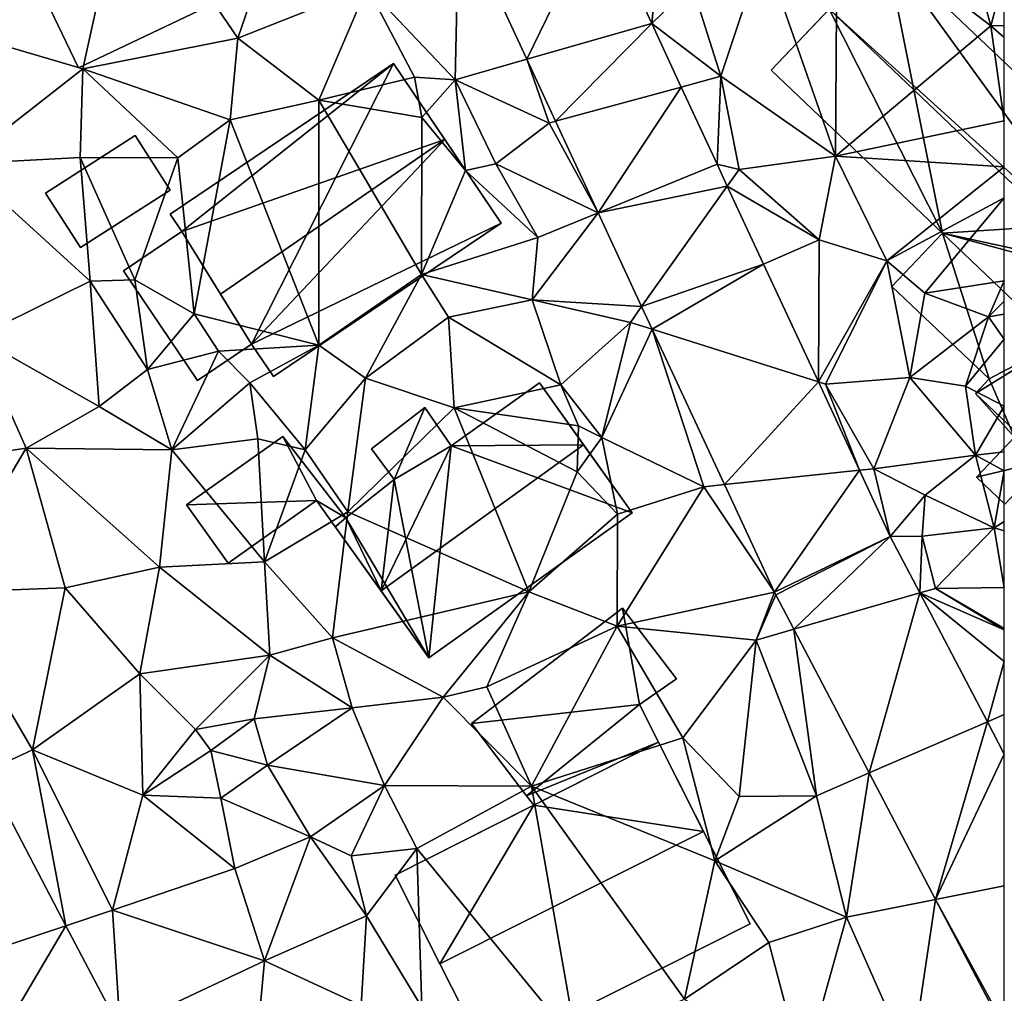
# Model space of a CAD drawing. Extents: x -2000 to -964, y -2000 to -984.
# Drawn here: x -1796 to -1750, y -1568 to -1523 of the extents above; entities that cross this region are included whole.
import ezdxf

# ---------------------------------------------------------------- set-up
doc = ezdxf.new("R2010")
doc.units = 0
doc.header["$MEASUREMENT"] = 0
for name, color, linetype in [('Bygninger_LOD1', 1, 'Continuous'), ('Bygninger_LOD2', 1, 'Continuous'), ('Terraen', 33, 'Continuous'), ('Terraen_vej', 33, 'Continuous')]:
    doc.layers.add(name, color=color, linetype=linetype)

# ---------------------------------------------------------------- blocks, each defined once
blk = doc.blocks.new('1km_6223_571_Flyttet_X-573000m_Y-6225000m_ACAD_1_FMEBLOCK6')
at = {"layer": 'Terraen_vej', "color": 251, "true_color": 0x555555}
for points in [[(43.576, 44.831, 24.09), (37.012, 44.719, 24.152), (40.189, 37.882, 23.869)], [(46.026, 39.559, 23.948), (43.576, 44.831, 24.09), (40.189, 37.882, 23.869)], [(46.026, 39.559, 23.948), (40.189, 37.882, 23.869), (41.536, 34.984, 23.748)], [(46.026, 39.559, 23.948), (41.536, 34.984, 23.748), (47.408, 36.585, 23.867)], [(47.408, 36.585, 23.867), (41.536, 34.984, 23.748), (43.523, 30.709, 23.571)], [(47.408, 36.585, 23.867), (43.523, 30.709, 23.571), (49.083, 32.981, 23.77)], [(49.083, 32.981, 23.77), (43.523, 30.709, 23.571), (49.559, 31.956, 23.743)], [(49.559, 31.956, 23.743), (43.523, 30.709, 23.571), (45.557, 26.331, 23.39)], [(49.559, 31.956, 23.743), (45.557, 26.331, 23.39), (51.255, 28.307, 23.644)], [(51.255, 28.307, 23.644), (45.557, 26.331, 23.39), (46.053, 25.266, 23.345)], [(51.255, 28.307, 23.644), (46.053, 25.266, 23.345), (53.813, 22.804, 23.496)], [(53.813, 22.804, 23.496), (46.053, 25.266, 23.345), (49.424, 18.012, 23.045)], [(53.813, 22.804, 23.496), (49.424, 18.012, 23.045), (55.73, 18.678, 23.385)], [(55.73, 18.678, 23.385), (49.424, 18.012, 23.045), (51.759, 12.986, 22.836)], [(57.17, 15.58, 23.301), (55.73, 18.678, 23.385), (51.759, 12.986, 22.836)], [(57.17, 15.58, 23.301), (51.759, 12.986, 22.836), (51.823, 12.857, 22.832)], [(57.17, 15.58, 23.301), (51.823, 12.857, 22.832), (52.667, 11.247, 22.769)], [(57.17, 15.58, 23.301), (52.667, 11.247, 22.769), (58.551, 12.947, 23.159)], [(52.667, 11.247, 22.769), (56.186, 4.536, 22.506), (58.551, 12.947, 23.159)], [(58.551, 12.947, 23.159), (56.186, 4.536, 22.506), (61.71, 6.923, 22.832)], [(61.71, 6.923, 22.832), (56.186, 4.536, 22.506), (59.29, -1.384, 22.274)], [(61.71, 6.923, 22.832), (59.29, -1.384, 22.274), (62.5, 5.415, 22.751)], [(59.29, -1.384, 22.274), (62.5, -0.747, 22.365), (62.5, 5.415, 22.751)], [(14.882, 4.578, 22.648), (10.01, -5.498, 22.339), (18.659, -2.609, 22.344)], [(62.5, -7.257, 22.047), (62.5, -0.747, 22.365), (59.29, -1.384, 22.274)], [(62.5, -7.257, 22.047), (59.29, -1.384, 22.274), (62.443, -7.396, 22.039)], [(13.277, -11.713, 22.075), (18.659, -2.609, 22.344), (10.01, -5.498, 22.339)], [(13.277, -11.713, 22.075), (21.187, -7.418, 22.141), (18.659, -2.609, 22.344)]]:
    blk.add_polyline3d(points, close=True, dxfattribs=at)
blk = doc.blocks.new('1km_6223_571_Flyttet_X-573000m_Y-6225000m_ACAD_1_FMEBLOCK44')
at = {"layer": 'Terraen', "color": 9, "true_color": 0xbbbbbb}
for points in [[(26.69, 38.87, 24.17), (30.11, 48.87, 24.42), (21.46, 46.56, 24.6)], [(26.69, 38.87, 24.17), (32.73, 41.27, 24.09), (30.11, 48.87, 24.42)], [(19.45, 37.43, 24.23), (21.46, 46.56, 24.6), (14.66, 38.84, 24.52)], [(26.69, 38.87, 24.17), (21.46, 46.56, 24.6), (19.45, 37.43, 24.23)], [(37.012, 44.719, 24.152), (32.73, 41.27, 24.09), (36.84, 36.92, 23.9)], [(37.012, 44.719, 24.152), (36.84, 36.92, 23.9), (40.189, 37.882, 23.869)], [(43.576, 44.831, 24.09), (46.026, 39.559, 23.948), (46.53, 44.83, 24.06)], [(46.026, 39.559, 23.948), (47.9, 41.38, 24.26), (46.53, 44.83, 24.06)], [(54.61, 33.35, 24.03), (54.69, 44.95, 24.37), (51.24, 43.03, 24.42)], [(54.61, 33.35, 24.03), (61.87, 39.45, 24.22), (54.69, 44.95, 24.37)], [(61.87, 39.45, 24.22), (60.97, 42.78, 24.35), (54.69, 44.95, 24.37)], [(49.26, 37.09, 24.09), (51.24, 43.03, 24.42), (47.9, 41.38, 24.26)], [(54.61, 33.35, 24.03), (51.24, 43.03, 24.42), (49.26, 37.09, 24.09)], [(62.5, 41.768, 24.319), (60.97, 42.78, 24.35), (61.87, 39.45, 24.22)], [(62.5, 41.768, 24.319), (61.87, 39.45, 24.22), (62.5, 39.458, 24.225)], [(30.47, 35.97, 23.89), (32.73, 41.27, 24.09), (26.69, 38.87, 24.17)], [(30.47, 35.97, 23.89), (34.95, 37.04, 23.89), (32.73, 41.27, 24.09)], [(36.84, 36.92, 23.9), (32.73, 41.27, 24.09), (34.95, 37.04, 23.89)], [(46.026, 39.559, 23.948), (49.26, 37.09, 24.09), (47.9, 41.38, 24.26)], [(46.026, 39.559, 23.948), (47.408, 36.585, 23.867), (49.26, 37.09, 24.09)], [(61.87, 39.45, 24.22), (54.61, 33.35, 24.03), (62.5, 35.005, 24.126)], [(62.5, 38.908, 24.213), (62.5, 39.458, 24.225), (61.87, 39.45, 24.22)], [(62.5, 38.908, 24.213), (61.87, 39.45, 24.22), (62.5, 35.005, 24.126)], [(13.77, 32.99, 24.16), (19.45, 37.43, 24.23), (14.66, 38.84, 24.52)], [(26.33, 35.05, 23.92), (26.69, 38.87, 24.17), (19.45, 37.43, 24.23)], [(26.33, 35.05, 23.92), (30.47, 35.97, 23.89), (26.69, 38.87, 24.17)], [(40.189, 37.882, 23.869), (36.84, 36.92, 23.9), (41.23, 34.9, 23.64)], [(41.536, 34.984, 23.748), (40.189, 37.882, 23.869), (41.23, 34.9, 23.64)], [(13.77, 32.99, 24.16), (19.33, 33.3, 24.23), (19.45, 37.43, 24.23)], [(23.89, 33.28, 23.85), (19.45, 37.43, 24.23), (19.33, 33.3, 24.23)], [(23.89, 33.28, 23.85), (26.33, 35.05, 23.92), (19.45, 37.43, 24.23)], [(35.28, 35.16, 22.29), (34.95, 37.04, 23.89), (30.47, 35.97, 23.89)], [(35.28, 35.16, 22.29), (36.84, 36.92, 23.9), (34.95, 37.04, 23.89)], [(37.33, 32.68, 23.86), (36.84, 36.92, 23.9), (35.28, 35.16, 22.29)], [(38.75, 32.99, 23.76), (36.84, 36.92, 23.9), (37.33, 32.68, 23.86)], [(38.75, 32.99, 23.76), (41.23, 34.9, 23.64), (36.84, 36.92, 23.9)], [(47.408, 36.585, 23.867), (49.083, 32.981, 23.77), (49.26, 37.09, 24.09)], [(49.083, 32.981, 23.77), (50.11, 32.73, 23.73), (49.26, 37.09, 24.09)], [(50.11, 32.73, 23.73), (54.61, 33.35, 24.03), (49.26, 37.09, 24.09)], [(30.48, 24.52, 23.45), (30.47, 35.97, 23.89), (26.33, 35.05, 23.92)], [(35.27, 27.82, 23.43), (35.28, 35.16, 22.29), (30.47, 35.97, 23.89)], [(30.48, 24.52, 23.45), (35.27, 27.82, 23.43), (30.47, 35.97, 23.89)], [(24.65, 25.98, 24.63), (26.33, 35.05, 23.92), (23.89, 33.28, 23.85)], [(30.48, 24.52, 23.45), (26.33, 35.05, 23.92), (24.65, 25.98, 24.63)], [(35.27, 27.82, 23.43), (37.33, 32.68, 23.86), (35.28, 35.16, 22.29)], [(43.523, 30.709, 23.571), (41.536, 34.984, 23.748), (41.23, 34.9, 23.64)], [(62.5, 35.005, 24.126), (54.61, 33.35, 24.03), (62.5, 32.855, 23.994)], [(43.523, 30.709, 23.571), (41.23, 34.9, 23.64), (38.75, 32.99, 23.76)], [(19.79, 27.52, 23.97), (19.33, 33.3, 24.23), (13.77, 32.99, 24.16)], [(21.88, 27.58, 23.98), (23.89, 33.28, 23.85), (19.33, 33.3, 24.23)], [(19.79, 27.52, 23.97), (21.88, 27.58, 23.98), (19.33, 33.3, 24.23)], [(24.65, 25.98, 24.63), (23.89, 33.28, 23.85), (21.88, 27.58, 23.98)], [(53.85, 29.44, 23.46), (54.61, 33.35, 24.03), (50.11, 32.73, 23.73)], [(57.01, 28.47, 23.73), (54.61, 33.35, 24.03), (53.85, 29.44, 23.46)], [(54.61, 33.35, 24.03), (57.01, 28.47, 23.73), (62.5, 32.855, 23.994)], [(14.48, 24.89, 23.29), (19.79, 27.52, 23.97), (13.77, 32.99, 24.16)], [(35.27, 27.82, 23.43), (40.71, 29.56, 23.82), (37.33, 32.68, 23.86)], [(40.71, 29.56, 23.82), (38.75, 32.99, 23.76), (37.33, 32.68, 23.86)], [(43.523, 30.709, 23.571), (38.75, 32.99, 23.76), (40.71, 29.56, 23.82)], [(49.083, 32.981, 23.77), (49.559, 31.956, 23.743), (50.11, 32.73, 23.73)], [(49.559, 31.956, 23.743), (53.85, 29.44, 23.46), (50.11, 32.73, 23.73)], [(62.5, 32.855, 23.994), (57.01, 28.47, 23.73), (62.5, 31.401, 24.304)], [(49.559, 31.956, 23.743), (51.255, 28.307, 23.644), (53.85, 29.44, 23.46)], [(57.01, 28.47, 23.73), (58.79, 26.96, 24.44), (62.5, 31.401, 24.304)], [(62.5, 31.401, 24.304), (58.79, 26.96, 24.44), (62.5, 27.522, 24.378)], [(43.523, 30.709, 23.571), (40.71, 29.56, 23.82), (40.44, 26.64, 23.11)], [(45.557, 26.331, 23.39), (43.523, 30.709, 23.571), (40.44, 26.64, 23.11)], [(40.44, 26.64, 23.11), (40.71, 29.56, 23.82), (35.27, 27.82, 23.43)], [(51.255, 28.307, 23.644), (53.813, 22.804, 23.496), (53.85, 29.44, 23.46)], [(53.813, 22.804, 23.496), (57.01, 28.47, 23.73), (53.85, 29.44, 23.46)], [(53.813, 22.804, 23.496), (54.14, 22.7, 23.18), (57.01, 28.47, 23.73)], [(58.08, 23.01, 23.14), (57.01, 28.47, 23.73), (54.14, 22.7, 23.18)], [(58.08, 23.01, 23.14), (58.79, 26.96, 24.44), (57.01, 28.47, 23.73)], [(32.66, 22.98, 23.18), (35.27, 27.82, 23.43), (30.48, 24.52, 23.45)], [(32.66, 22.98, 23.18), (36.53, 25.83, 23.33), (35.27, 27.82, 23.43)], [(36.53, 25.83, 23.33), (40.44, 26.64, 23.11), (35.27, 27.82, 23.43)], [(20.21, 21.65, 23.13), (19.79, 27.52, 23.97), (14.48, 24.89, 23.29)], [(22.47, 23.39, 23.88), (21.88, 27.58, 23.98), (19.79, 27.52, 23.97)], [(20.21, 21.65, 23.13), (22.47, 23.39, 23.88), (19.79, 27.52, 23.97)], [(22.47, 23.39, 23.88), (24.65, 25.98, 24.63), (21.88, 27.58, 23.98)], [(58.79, 26.96, 24.44), (61.76, 25.85, 24.42), (62.5, 27.522, 24.378)], [(62.5, 27.522, 24.378), (61.76, 25.85, 24.42), (62.5, 26.58, 24.379)], [(58.08, 23.01, 23.14), (61.76, 25.85, 24.42), (58.79, 26.96, 24.44)], [(41.78, 22.67, 22.58), (40.44, 26.64, 23.11), (36.53, 25.83, 23.33)], [(45.557, 26.331, 23.39), (40.44, 26.64, 23.11), (45.03, 25.59, 23.3)], [(41.78, 22.67, 22.58), (45.03, 25.59, 23.3), (40.44, 26.64, 23.11)], [(46.053, 25.266, 23.345), (45.557, 26.331, 23.39), (45.03, 25.59, 23.3)], [(62.5, 25.969, 24.381), (62.5, 26.58, 24.379), (61.76, 25.85, 24.42)], [(22.47, 23.39, 23.88), (25.79, 24.25, 24.85), (24.65, 25.98, 24.63)], [(25.79, 24.25, 24.85), (30.48, 24.52, 23.45), (24.65, 25.98, 24.63)], [(36.79, 21.59, 23.12), (36.53, 25.83, 23.33), (32.66, 22.98, 23.18)], [(36.79, 21.59, 23.12), (41.78, 22.67, 22.58), (36.53, 25.83, 23.33)], [(60.68, 22.6, 23.87), (61.76, 25.85, 24.42), (58.08, 23.01, 23.14)], [(62.5, 24.804, 24.179), (61.76, 25.85, 24.42), (60.68, 22.6, 23.87)], [(62.5, 24.804, 24.179), (62.5, 25.969, 24.381), (61.76, 25.85, 24.42)], [(43.7, 20.21, 22.81), (45.03, 25.59, 23.3), (41.78, 22.67, 22.58)], [(46.053, 25.266, 23.345), (45.03, 25.59, 23.3), (43.7, 20.21, 22.81)], [(12.04, 18.99, 23.29), (16.8, 19.71, 23.1), (14.48, 24.89, 23.29)], [(20.21, 21.65, 23.13), (14.48, 24.89, 23.29), (16.8, 19.71, 23.1)], [(46.053, 25.266, 23.345), (43.7, 20.21, 22.81), (48.46, 17.91, 22.97)], [(49.424, 18.012, 23.045), (46.053, 25.266, 23.345), (48.46, 17.91, 22.97)], [(27.25, 22.77, 23.68), (30.48, 24.52, 23.45), (25.79, 24.25, 24.85)], [(29.83, 19.64, 22.93), (30.48, 24.52, 23.45), (27.25, 22.77, 23.68)], [(29.83, 19.64, 22.93), (32.66, 22.98, 23.18), (30.48, 24.52, 23.45)], [(62.5, 21.68, 23.59), (62.5, 24.804, 24.179), (60.68, 22.6, 23.87)], [(23.6, 19.63, 23.79), (25.79, 24.25, 24.85), (22.47, 23.39, 23.88)], [(23.6, 19.63, 23.79), (27.25, 22.77, 23.68), (25.79, 24.25, 24.85)], [(20.21, 21.65, 23.13), (23.6, 19.63, 23.79), (22.47, 23.39, 23.88)], [(56.41, 18.75, 23.12), (58.08, 23.01, 23.14), (54.14, 22.7, 23.18)], [(56.41, 18.75, 23.12), (61.15, 19.38, 22.92), (58.08, 23.01, 23.14)], [(61.15, 19.38, 22.92), (60.68, 22.6, 23.87), (58.08, 23.01, 23.14)], [(23.6, 19.63, 23.79), (27.62, 20.14, 24.1), (27.25, 22.77, 23.68)], [(29.83, 19.64, 22.93), (27.25, 22.77, 23.68), (27.62, 20.14, 24.1)], [(31.83, 16.73, 23.04), (32.66, 22.98, 23.18), (29.83, 19.64, 22.93)], [(31.83, 16.73, 23.04), (36.79, 21.59, 23.12), (32.66, 22.98, 23.18)], [(42.6, 20.75, 20.58), (41.78, 22.67, 22.58), (36.79, 21.59, 23.12)], [(42.6, 20.75, 20.58), (43.7, 20.21, 22.81), (41.78, 22.67, 22.58)], [(53.813, 22.804, 23.496), (55.73, 18.678, 23.385), (54.14, 22.7, 23.18)], [(55.73, 18.678, 23.385), (56.41, 18.75, 23.12), (54.14, 22.7, 23.18)], [(62.5, 21.68, 23.59), (60.68, 22.6, 23.87), (61.15, 19.38, 22.92)], [(20.21, 21.65, 23.13), (16.8, 19.71, 23.1), (23.6, 19.63, 23.79)], [(62.5, 19.538, 22.959), (62.5, 21.68, 23.59), (61.15, 19.38, 22.92)], [(40.28, 13, 22.71), (36.79, 21.59, 23.12), (31.83, 16.73, 23.04)], [(42.54, 18.61, 23.03), (42.6, 20.75, 20.58), (36.79, 21.59, 23.12)], [(40.28, 13, 22.71), (42.54, 18.61, 23.03), (36.79, 21.59, 23.12)], [(42.54, 18.61, 23.03), (43.7, 20.21, 22.81), (42.6, 20.75, 20.58)], [(27.93, 14.4, 23.11), (27.62, 20.14, 24.1), (23.6, 19.63, 23.79)], [(27.93, 14.4, 23.11), (29.83, 19.64, 22.93), (27.62, 20.14, 24.1)], [(42.54, 18.61, 23.03), (44.43, 16.63, 22.76), (43.7, 20.21, 22.81)], [(48.46, 17.91, 22.97), (43.7, 20.21, 22.81), (44.43, 16.63, 22.76)], [(12.8, 12.96, 22.87), (16.8, 19.71, 23.1), (12.04, 18.99, 23.29)], [(18.63, 13.19, 23.14), (16.8, 19.71, 23.1), (12.8, 12.96, 22.87)], [(23.03, 14.15, 22.8), (23.6, 19.63, 23.79), (16.8, 19.71, 23.1)], [(18.63, 13.19, 23.14), (23.03, 14.15, 22.8), (16.8, 19.71, 23.1)], [(27.93, 14.4, 23.11), (23.6, 19.63, 23.79), (23.03, 14.15, 22.8)], [(27.93, 14.4, 23.11), (31.83, 16.73, 23.04), (29.83, 19.64, 22.93)], [(56.41, 18.75, 23.12), (58.81, 17.52, 23.05), (61.15, 19.38, 22.92)], [(62.02, 15.99, 22.87), (61.15, 19.38, 22.92), (58.81, 17.52, 23.05)], [(62.5, 18.656, 22.809), (62.5, 19.538, 22.959), (61.15, 19.38, 22.92)], [(62.5, 18.656, 22.809), (61.15, 19.38, 22.92), (62.02, 15.99, 22.87)], [(40.28, 13, 22.71), (44.43, 16.63, 22.76), (42.54, 18.61, 23.03)], [(57.17, 15.58, 23.301), (56.41, 18.75, 23.12), (55.73, 18.678, 23.385)], [(57.17, 15.58, 23.301), (58.81, 17.52, 23.05), (56.41, 18.75, 23.12)], [(62.5, 16.285, 22.827), (62.5, 18.656, 22.809), (62.02, 15.99, 22.87)], [(51.759, 12.986, 22.836), (49.424, 18.012, 23.045), (48.46, 17.91, 22.97)], [(51.759, 12.986, 22.836), (48.46, 17.91, 22.97), (44.41, 11.4, 22.7)], [(44.41, 11.4, 22.7), (48.46, 17.91, 22.97), (44.43, 16.63, 22.76)], [(57.17, 15.58, 23.301), (58.67, 15.6, 23.47), (58.81, 17.52, 23.05)], [(58.67, 15.6, 23.47), (62.02, 15.99, 22.87), (58.81, 17.52, 23.05)], [(31.12, 10.84, 23.25), (31.83, 16.73, 23.04), (27.93, 14.4, 23.11)], [(31.12, 10.84, 23.25), (40.28, 13, 22.71), (31.83, 16.73, 23.04)], [(44.41, 11.4, 22.7), (44.43, 16.63, 22.76), (40.28, 13, 22.71)], [(62.5, 15.848, 22.848), (62.5, 16.285, 22.827), (62.02, 15.99, 22.87)], [(59.29, 13.16, 22.71), (62.02, 15.99, 22.87), (58.67, 15.6, 23.47)], [(62.5, 13.206, 22.661), (62.02, 15.99, 22.87), (59.29, 13.16, 22.71)], [(62.5, 13.206, 22.661), (62.5, 15.848, 22.848), (62.02, 15.99, 22.87)], [(57.17, 15.58, 23.301), (58.551, 12.947, 23.159), (58.67, 15.6, 23.47)], [(58.551, 12.947, 23.159), (59.29, 13.16, 22.71), (58.67, 15.6, 23.47)], [(28.19, 10.03, 22.61), (27.93, 14.4, 23.11), (23.03, 14.15, 22.8)], [(28.19, 10.03, 22.61), (31.12, 10.84, 23.25), (27.93, 14.4, 23.11)], [(22.11, 9.17, 22.75), (23.03, 14.15, 22.8), (18.63, 13.19, 23.14)], [(28.19, 10.03, 22.61), (23.03, 14.15, 22.8), (22.11, 9.17, 22.75)], [(17.1, 5.61, 22.59), (18.63, 13.19, 23.14), (12.8, 12.96, 22.87)], [(14.882, 4.578, 22.648), (17.1, 5.61, 22.59), (12.8, 12.96, 22.87)], [(17.1, 5.61, 22.59), (22.11, 9.17, 22.75), (18.63, 13.19, 23.14)], [(36.29, 8.08, 22.57), (40.28, 13, 22.71), (31.12, 10.84, 23.25)], [(38.33, 8.55, 22.88), (40.28, 13, 22.71), (36.29, 8.08, 22.57)], [(38.33, 8.55, 22.88), (44.41, 11.4, 22.7), (40.28, 13, 22.71)], [(51.759, 12.986, 22.836), (44.41, 11.4, 22.7), (50.91, 10.74, 22.74)], [(51.823, 12.857, 22.832), (51.759, 12.986, 22.836), (50.91, 10.74, 22.74)], [(58.551, 12.947, 23.159), (62.5, 11.222, 22.556), (59.29, 13.16, 22.71)], [(58.551, 12.947, 23.159), (61.71, 6.923, 22.832), (62.5, 9.741, 22.606)], [(58.551, 12.947, 23.159), (62.5, 9.741, 22.606), (62.5, 11.222, 22.556)], [(62.5, 11.277, 22.522), (62.5, 13.206, 22.661), (59.29, 13.16, 22.71)], [(62.5, 11.222, 22.556), (62.5, 11.277, 22.522), (59.29, 13.16, 22.71)], [(51.823, 12.857, 22.832), (50.91, 10.74, 22.74), (52.667, 11.247, 22.769)], [(40.41, 3.91, 22.6), (44.41, 11.4, 22.7), (38.33, 8.55, 22.88)], [(40.41, 3.91, 22.6), (47.48, 6.17, 22.7), (44.41, 11.4, 22.7)], [(47.48, 6.17, 22.7), (50.91, 10.74, 22.74), (44.41, 11.4, 22.7)], [(52.667, 11.247, 22.769), (50.91, 10.74, 22.74), (53.72, 3.47, 22.55)], [(56.186, 4.536, 22.506), (52.667, 11.247, 22.769), (53.72, 3.47, 22.55)], [(28.19, 10.03, 22.61), (32.03, 7.57, 22.4), (31.12, 10.84, 23.25)], [(32.03, 7.57, 22.4), (36.29, 8.08, 22.57), (31.12, 10.84, 23.25)], [(50.11, 3.43, 22.67), (50.91, 10.74, 22.74), (47.48, 6.17, 22.7)], [(53.72, 3.47, 22.55), (50.91, 10.74, 22.74), (50.11, 3.43, 22.67)], [(24.71, 6.57, 22.69), (28.19, 10.03, 22.61), (22.11, 9.17, 22.75)], [(24.71, 6.57, 22.69), (27.45, 7.06, 23.07), (28.19, 10.03, 22.61)], [(27.45, 7.06, 23.07), (32.03, 7.57, 22.4), (28.19, 10.03, 22.61)], [(61.71, 6.923, 22.832), (62.5, 7.264, 22.477), (62.5, 9.741, 22.606)], [(22.25, 3.5, 22.63), (22.11, 9.17, 22.75), (17.1, 5.61, 22.59)], [(22.25, 3.5, 22.63), (24.71, 6.57, 22.69), (22.11, 9.17, 22.75)], [(40.41, 3.91, 22.6), (38.33, 8.55, 22.88), (36.29, 8.08, 22.57)], [(33.55, 3.95, 22.52), (36.29, 8.08, 22.57), (32.03, 7.57, 22.4)], [(40.41, 3.91, 22.6), (36.29, 8.08, 22.57), (33.55, 3.95, 22.52)], [(28.08, 4.89, 23.04), (32.03, 7.57, 22.4), (27.45, 7.06, 23.07)], [(33.55, 3.95, 22.52), (32.03, 7.57, 22.4), (28.08, 4.89, 23.04)], [(25.43, 5.58, 23.68), (27.45, 7.06, 23.07), (24.71, 6.57, 22.69)], [(28.08, 4.89, 23.04), (27.45, 7.06, 23.07), (25.43, 5.58, 23.68)], [(62.5, 5.415, 22.751), (62.5, 7.264, 22.477), (61.71, 6.923, 22.832)], [(22.25, 3.5, 22.63), (25.43, 5.58, 23.68), (24.71, 6.57, 22.69)], [(48.98, 0.43, 22.78), (47.48, 6.17, 22.7), (40.41, 3.91, 22.6)], [(48.98, 0.43, 22.78), (50.11, 3.43, 22.67), (47.48, 6.17, 22.7)], [(14.882, 4.578, 22.648), (18.659, -2.609, 22.344), (17.1, 5.61, 22.59)], [(20.84, -1.88, 22.28), (22.25, 3.5, 22.63), (17.1, 5.61, 22.59)], [(18.659, -2.609, 22.344), (20.84, -1.88, 22.28), (17.1, 5.61, 22.59)], [(22.25, 3.5, 22.63), (25.89, 3.35, 22.33), (25.43, 5.58, 23.68)], [(25.89, 3.35, 22.33), (28.08, 4.89, 23.04), (25.43, 5.58, 23.68)], [(30.09, 1.55, 22.41), (28.08, 4.89, 23.04), (25.89, 3.35, 22.33)], [(30.09, 1.55, 22.41), (33.55, 3.95, 22.52), (28.08, 4.89, 23.04)], [(56.186, 4.536, 22.506), (53.72, 3.47, 22.55), (55.13, -2.21, 22.38)], [(56.186, 4.536, 22.506), (55.13, -2.21, 22.38), (59.29, -1.384, 22.274)], [(31.99, 0.66, 22.82), (33.55, 3.95, 22.52), (30.09, 1.55, 22.41)], [(31.99, 0.66, 22.82), (35.06, 1, 22.61), (33.55, 3.95, 22.52)], [(35.06, 1, 22.61), (40.41, 3.91, 22.6), (33.55, 3.95, 22.52)], [(42.53, -8.13, 22.46), (40.41, 3.91, 22.6), (35.06, 1, 22.61)], [(47.56, -6.03, 22.47), (48.98, 0.43, 22.78), (40.41, 3.91, 22.6)], [(42.53, -8.13, 22.46), (47.56, -6.03, 22.47), (40.41, 3.91, 22.6)], [(20.84, -1.88, 22.28), (26.55, 0.07, 22.63), (22.25, 3.5, 22.63)], [(26.55, 0.07, 22.63), (25.89, 3.35, 22.33), (22.25, 3.5, 22.63)], [(26.55, 0.07, 22.63), (30.09, 1.55, 22.41), (25.89, 3.35, 22.33)], [(48.98, 0.43, 22.78), (53.72, 3.47, 22.55), (50.11, 3.43, 22.67)], [(55.13, -2.21, 22.38), (53.72, 3.47, 22.55), (48.98, 0.43, 22.78)], [(27.94, -4.24, 22.27), (30.09, 1.55, 22.41), (26.55, 0.07, 22.63)], [(27.94, -4.24, 22.27), (32.7, -2.14, 22.48), (30.09, 1.55, 22.41)], [(32.7, -2.14, 22.48), (31.99, 0.66, 22.82), (30.09, 1.55, 22.41)], [(32.7, -2.14, 22.48), (35.06, 1, 22.61), (31.99, 0.66, 22.82)], [(35.29, -6.41, 22.78), (35.06, 1, 22.61), (32.7, -2.14, 22.48)], [(35.29, -6.41, 22.78), (42.53, -8.13, 22.46), (35.06, 1, 22.61)], [(27.94, -4.24, 22.27), (26.55, 0.07, 22.63), (20.84, -1.88, 22.28)], [(47.56, -6.03, 22.47), (51.5, -3.39, 22.48), (48.98, 0.43, 22.78)], [(51.5, -3.39, 22.48), (55.13, -2.21, 22.38), (48.98, 0.43, 22.78)], [(59.29, -1.384, 22.274), (55.13, -2.21, 22.38), (58.15, -9.03, 21.9)], [(62.443, -7.396, 22.039), (59.29, -1.384, 22.274), (58.15, -9.03, 21.9)], [(21.187, -7.418, 22.141), (20.84, -1.88, 22.28), (18.659, -2.609, 22.344)], [(21.187, -7.418, 22.141), (27.94, -4.24, 22.27), (20.84, -1.88, 22.28)], [(32.45, -6.34, 22.1), (32.7, -2.14, 22.48), (27.94, -4.24, 22.27)], [(35.29, -6.41, 22.78), (32.7, -2.14, 22.48), (32.45, -6.34, 22.1)], [(53.1, -9.47, 21.89), (55.13, -2.21, 22.38), (51.5, -3.39, 22.48)], [(53.1, -9.47, 21.89), (58.15, -9.03, 21.9), (55.13, -2.21, 22.38)], [(53.1, -9.47, 21.89), (51.5, -3.39, 22.48), (47.56, -6.03, 22.47)], [(21.187, -7.418, 22.141), (27.46, -9.47, 22.06), (27.94, -4.24, 22.27)], [(27.46, -9.47, 22.06), (32.45, -6.34, 22.1), (27.94, -4.24, 22.27)]]:
    blk.add_polyline3d(points, close=True, dxfattribs=at)
blk = doc.blocks.new('building_172799')
at = {"layer": 'Bygninger_LOD2', "color": 16, "true_color": 0x7e0000}
for points in [[(2.595, 6.42, 22.8), (-1.535, 3.48, 22.94), (-1.535, 3.48, 26.93), (2.595, 6.42, 26.98)], [(-1.535, 3.48, 26.93), (2.595, 6.42, 26.98), (4.655, 3.53, 30.51)], [(2.595, 6.42, 22.8), (6.925, 0.35, 22.71), (-1.535, 3.48, 22.94)], [(6.925, 0.35, 26.58), (2.595, 6.42, 26.98), (2.595, 6.42, 22.8)], [(6.925, 0.35, 26.58), (2.595, 6.42, 22.8), (6.925, 0.35, 22.71)], [(4.655, 3.53, 30.51), (2.595, 6.42, 26.98), (6.925, 0.35, 26.58)], [(-5.245, 3.34, 24.88), (-2.755, 5.27, 24.78), (-2.755, 5.27, 22.96), (-5.245, 3.34, 22.99)], [(-5.245, 3.34, 24.88), (-2.755, 5.27, 24.78), (-4.185, 1.9, 26.66)], [(-5.245, 3.34, 22.99), (-2.755, 5.27, 22.96), (-4.185, 1.9, 22.97)], [(-4.185, 1.9, 26.66), (-2.755, 5.27, 24.78), (-1.535, 3.48, 26.93)], [(-2.755, 5.27, 22.96), (-1.535, 3.48, 22.94), (-4.185, 1.9, 22.97)], [(-1.535, 3.48, 22.94), (-2.755, 5.27, 22.96), (-2.755, 5.27, 24.78), (-1.535, 3.48, 26.93)], [(-4.185, 1.9, 26.66), (-5.245, 3.34, 24.88), (-5.245, 3.34, 22.99), (-4.185, 1.9, 22.97)], [(6.925, 0.35, 26.58), (-2.575, -6.42, 26.6), (-4.805, -3.29, 30.47), (4.655, 3.53, 30.51)], [(-4.805, -3.29, 30.47), (-1.535, 3.48, 26.93), (4.655, 3.53, 30.51)], [(-4.805, -3.29, 30.47), (-4.185, 1.9, 26.66), (-1.535, 3.48, 26.93)], [(-4.185, 1.9, 22.97), (-1.535, 3.48, 22.94), (-2.575, -6.42, 22.61)], [(-1.535, 3.48, 22.94), (6.925, 0.35, 22.71), (-2.575, -6.42, 22.61)], [(-4.185, 1.9, 26.66), (-6.455, 0.11, 23.02), (-6.455, 0.11, 26.77)], [(-4.185, 1.9, 22.97), (-6.455, 0.11, 23.02), (-4.185, 1.9, 26.66)], [(-6.455, 0.11, 26.77), (-4.185, 1.9, 26.66), (-4.805, -3.29, 30.47)], [(-6.455, 0.11, 23.02), (-4.185, 1.9, 22.97), (-2.575, -6.42, 22.61)], [(-6.455, 0.11, 26.77), (-6.455, 0.11, 23.02), (-6.925, -0.325, 23.05)], [(-6.455, 0.11, 26.77), (-6.925, -0.325, 23.05), (-6.925, -0.325, 26.845)], [(-6.925, -0.325, 26.845), (-6.455, 0.11, 26.77), (-4.805, -3.29, 30.47)], [(-6.455, 0.11, 23.02), (-2.575, -6.42, 22.61), (-6.925, -0.325, 23.05)], [(-2.575, -6.42, 22.61), (6.925, 0.35, 22.71), (6.925, 0.35, 26.58), (-2.575, -6.42, 26.6)], [(-2.575, -6.42, 26.6), (-6.925, -0.325, 23.05), (-6.925, -0.325, 26.845)], [(-2.575, -6.42, 26.6), (-6.925, -0.325, 26.845), (-4.805, -3.29, 30.47)], [(-2.575, -6.42, 22.61), (-6.925, -0.325, 23.05), (-2.575, -6.42, 26.6)]]:
    blk.add_3dface(points, dxfattribs=at)
blk = doc.blocks.new('building_206126')
at = {"layer": 'Bygninger_LOD2', "color": 16, "true_color": 0x7e0000}
for points in [[(2.19, 2.35, 24.74), (3.08, 0.59, 25.04), (-3.08, -1.91, 24.85)], [(3.08, 0.59, 22.71), (-2.74, -2.35, 22.65), (-3.08, -1.91, 22.64), (2.19, 2.35, 22.76)], [(2.19, 2.35, 22.76), (-3.08, -1.91, 22.64), (-3.08, -1.91, 24.85), (2.19, 2.35, 24.74)], [(2.19, 2.35, 22.76), (2.19, 2.35, 24.74), (3.08, 0.59, 25.04), (3.08, 0.59, 22.71)], [(3.08, 0.59, 25.04), (-2.74, -2.35, 25), (-3.08, -1.91, 24.85)], [(3.08, 0.59, 25.04), (-2.74, -2.35, 25), (-2.74, -2.35, 22.65), (3.08, 0.59, 22.71)], [(-2.74, -2.35, 25), (-3.08, -1.91, 24.85), (-3.08, -1.91, 22.64), (-2.74, -2.35, 22.65)]]:
    blk.add_3dface(points, dxfattribs=at)
blk = doc.blocks.new('building_66488')
at = {"layer": 'Bygninger_LOD2', "color": 16, "true_color": 0x7e0000}
for points in [[(-11.775, 1.795, 27.42), (0.455, 7.625, 27.45), (0.455, 7.625, 24.45), (-11.775, 1.795, 24.19)], [(0.455, 7.625, 24.45), (3.235, 1.805, 24.59), (-11.775, 1.795, 24.19)], [(0.455, 7.625, 27.45), (-2.895, -4.005, 27.39), (-11.775, 1.795, 27.42)], [(-2.895, -4.005, 27.39), (0.455, 7.625, 27.45), (3.235, 1.805, 27.43)], [(0.455, 7.625, 27.45), (3.235, 1.805, 27.43), (3.235, 1.805, 24.59), (0.455, 7.625, 24.45)], [(3.235, 1.805, 24.59), (4.705, 2.505, 24.47), (5.755, 0.295, 24.45)], [(3.235, 1.805, 27.43), (4.705, 2.505, 27.43), (4.705, 2.505, 24.47), (3.235, 1.805, 24.59)], [(4.705, 2.505, 27.43), (5.755, 0.295, 27.42), (3.235, 1.805, 27.43)], [(4.705, 2.505, 27.43), (5.755, 0.295, 27.05), (4.705, 2.505, 24.47)], [(5.755, 0.295, 27.05), (5.755, 0.295, 24.45), (4.705, 2.505, 24.47)], [(5.755, 0.295, 27.42), (5.755, 0.295, 27.05), (4.705, 2.505, 27.43)], [(5.755, 0.295, 27.05), (9.985, 2.305, 27.05), (9.985, 2.305, 24.38), (5.755, 0.295, 24.45)], [(7.555, -3.465, 27.01), (5.755, 0.295, 27.05), (9.985, 2.305, 27.05), (11.775, -1.445, 27.02)], [(5.755, 0.295, 24.45), (9.985, 2.305, 24.38), (7.555, -3.465, 24.29)], [(9.985, 2.305, 24.38), (11.775, -1.445, 24.29), (7.555, -3.465, 24.29)], [(9.985, 2.305, 27.05), (11.775, -1.445, 27.02), (11.775, -1.445, 24.29), (9.985, 2.305, 24.38)], [(-11.775, 1.795, 24.19), (3.235, 1.805, 24.59), (-7.875, -6.385, 24.18)], [(-7.875, -6.385, 24.18), (-7.875, -6.385, 27.38), (-11.775, 1.795, 27.42), (-11.775, 1.795, 24.19)], [(-2.895, -4.005, 27.39), (-7.875, -6.385, 27.38), (-11.775, 1.795, 27.42)], [(3.235, 1.805, 24.59), (5.755, 0.295, 24.45), (-7.875, -6.385, 24.18)], [(3.235, 1.805, 27.43), (5.755, 0.295, 27.42), (-2.895, -4.005, 27.39)], [(5.755, 0.295, 24.45), (-2.895, -4.005, 24.55), (-7.875, -6.385, 24.18)], [(-2.895, -4.005, 24.55), (5.755, 0.295, 24.45), (7.555, -3.465, 24.29)], [(-2.895, -4.005, 27.39), (5.755, 0.295, 27.42), (7.555, -3.465, 27.4)], [(7.555, -3.465, 27.4), (5.755, 0.295, 27.05), (5.755, 0.295, 27.42)], [(7.555, -3.465, 27.01), (5.755, 0.295, 27.05), (7.555, -3.465, 27.4)], [(11.775, -1.445, 24.29), (11.775, -1.445, 27.02), (7.555, -3.465, 27.01)], [(7.555, -3.465, 27.01), (7.555, -3.465, 24.29), (11.775, -1.445, 24.29)], [(-1.175, -7.625, 24.34), (-2.895, -4.005, 24.55), (7.555, -3.465, 24.29)], [(-2.895, -4.005, 27.39), (7.555, -3.465, 27.4), (-1.175, -7.625, 27.38)], [(7.555, -3.465, 27.4), (-1.175, -7.625, 27.38), (7.555, -3.465, 27.01)], [(-1.175, -7.625, 27.38), (-1.175, -7.625, 24.34), (7.555, -3.465, 27.01)], [(7.555, -3.465, 27.01), (-1.175, -7.625, 24.34), (7.555, -3.465, 24.29)], [(-7.875, -6.385, 24.18), (-2.895, -4.005, 24.55), (-2.895, -4.005, 27.39), (-7.875, -6.385, 27.38)], [(-2.895, -4.005, 24.55), (-1.175, -7.625, 24.34), (-1.175, -7.625, 27.38), (-2.895, -4.005, 27.39)]]:
    blk.add_3dface(points, dxfattribs=at)
blk = doc.blocks.new('building_134679')
at = {"layer": 'Bygninger_LOD2', "color": 16, "true_color": 0x7e0000}
for points in [[(2.27, 4.38, 22.72), (3.06, -0.12, 22.76), (-4.79, -1, 22.79)], [(2.27, 4.38, 22.72), (-4.79, -1, 22.79), (-4.79, -1, 24.93), (2.27, 4.38, 24.91)], [(2.27, 4.38, 24.91), (3.06, -0.12, 24.74), (-4.79, -1, 24.93)], [(4.79, 1.08, 22.67), (3.06, -0.12, 22.76), (2.27, 4.38, 22.72)], [(2.27, 4.38, 22.72), (2.27, 4.38, 24.91), (4.79, 1.08, 24.78), (4.79, 1.08, 22.67)], [(4.79, 1.08, 24.78), (3.06, -0.12, 24.74), (2.27, 4.38, 24.91)], [(3.06, -0.12, 22.76), (4.79, 1.08, 22.67), (4.79, 1.08, 24.78)], [(3.06, -0.12, 24.74), (3.06, -0.12, 22.76), (4.79, 1.08, 24.78)], [(3.06, -0.12, 22.76), (-2.21, -4.38, 22.64), (-4.79, -1, 22.79)], [(3.06, -0.12, 24.74), (-2.21, -4.38, 24.85), (-4.79, -1, 24.93)], [(-2.21, -4.38, 24.85), (3.06, -0.12, 22.76), (3.06, -0.12, 24.74)], [(-2.21, -4.38, 22.64), (3.06, -0.12, 22.76), (-2.21, -4.38, 24.85)], [(-2.21, -4.38, 24.85), (-4.79, -1, 24.93), (-4.79, -1, 22.79), (-2.21, -4.38, 22.64)]]:
    blk.add_3dface(points, dxfattribs=at)
blk = doc.blocks.new('building_179922')
at = {"layer": 'Bygninger_LOD1', "color": 16, "true_color": 0x7e0000}
for points in [[(-3.72, -0.235, 23.46), (0.78, 2.965, 23.42), (2.36, -0.025, 23.08)], [(-3.72, -0.235, 25.96), (0.78, 2.965, 25.92), (2.36, -0.025, 25.58)], [(-3.72, -0.235, 23.46), (-3.72, -0.235, 25.96), (0.78, 2.965, 25.92), (0.78, 2.965, 23.42)], [(0.78, 2.965, 23.42), (3.72, -0.845, 23.02), (2.36, -0.025, 23.08)], [(2.36, -0.025, 25.58), (0.78, 2.965, 25.92), (3.72, -0.845, 25.52)], [(0.78, 2.965, 23.42), (0.78, 2.965, 25.92), (3.72, -0.845, 25.52), (3.72, -0.845, 23.02)], [(-1.77, -2.965, 23.01), (-3.72, -0.235, 23.46), (2.36, -0.025, 23.08)], [(-1.77, -2.965, 25.51), (-3.72, -0.235, 25.96), (2.36, -0.025, 25.58)], [(-1.77, -2.965, 23.01), (-1.77, -2.965, 25.51), (-3.72, -0.235, 25.96), (-3.72, -0.235, 23.46)], [(2.36, -0.025, 23.08), (2.36, -0.025, 25.58), (-1.77, -2.965, 25.51), (-1.77, -2.965, 23.01)], [(3.72, -0.845, 23.02), (3.23, -1.255, 23.05), (2.36, -0.025, 23.08)], [(2.36, -0.025, 25.58), (3.72, -0.845, 25.52), (3.23, -1.255, 25.55)], [(3.23, -1.255, 23.05), (3.23, -1.255, 25.55), (2.36, -0.025, 25.58), (2.36, -0.025, 23.08)], [(3.72, -0.845, 23.02), (3.72, -0.845, 25.52), (3.23, -1.255, 25.55), (3.23, -1.255, 23.05)]]:
    blk.add_3dface(points, dxfattribs=at)
blk = doc.blocks.new('building_59978')
at = {"layer": 'Bygninger_LOD2', "color": 16, "true_color": 0x7e0000}
for points in [[(-2.07, -0.475, 24.24), (-6.62, 3.835, 23.67), (-4.26, 6.325, 23.93)], [(-4.26, 6.325, 23.93), (-6.62, 3.835, 23.67), (-6.62, 3.835, 26.8), (-4.26, 6.325, 26.765)], [(-6.62, 3.835, 26.8), (-4.26, 6.325, 26.765), (-2.07, -0.475, 26.53)], [(-2.07, -0.475, 24.24), (-4.26, 6.325, 23.93), (1.11, 1.215, 24.06)], [(1.11, 1.215, 24.06), (-4.26, 6.325, 23.93), (-4.26, 6.325, 26.765), (1.11, 1.215, 26.49)], [(-2.07, -0.475, 26.53), (-4.26, 6.325, 26.765), (1.11, 1.215, 26.49)], [(4, 4.535, 24.15), (6.62, 2.055, 23.8), (0.59, -4.295, 23.04)], [(4, 4.535, 24.15), (0.59, -4.295, 23.04), (1.11, 1.215, 24.06)], [(4, 4.535, 24.15), (1.11, 1.215, 24.06), (1.11, 1.215, 26.49), (4, 4.535, 26.49)], [(1.11, 1.215, 26.49), (4, 4.535, 26.49), (6.62, 2.055, 26.34)], [(6.62, 2.055, 23.8), (4, 4.535, 24.15), (4, 4.535, 26.49), (6.62, 2.055, 26.34)], [(-6.62, 3.835, 23.67), (-2.07, -0.475, 24.24), (-2.07, -0.475, 26.53), (-6.62, 3.835, 26.8)], [(0.59, -4.295, 26.34), (0.59, -4.295, 25.19), (6.62, 2.055, 26.34)], [(6.62, 2.055, 26.34), (0.59, -4.295, 25.19), (6.62, 2.055, 23.8)], [(0.59, -4.295, 25.19), (0.59, -4.295, 23.04), (6.62, 2.055, 23.8)], [(0.59, -4.295, 26.34), (1.11, 1.215, 26.49), (6.62, 2.055, 26.34)], [(-2.72, -1.155, 23.45), (-2.07, -0.475, 24.24), (1.11, 1.215, 24.06)], [(0.59, -4.295, 23.04), (-2.72, -1.155, 23.45), (1.11, 1.215, 24.06)], [(-0.9, -3.205, 26.42), (-2.07, -0.475, 26.53), (1.11, 1.215, 26.49)], [(0.59, -4.295, 26.34), (-0.9, -3.205, 26.42), (1.11, 1.215, 26.49)], [(-2.07, -0.475, 24.24), (-2.72, -1.155, 23.45), (-2.72, -1.155, 26.53), (-2.07, -0.475, 26.53)], [(-2.72, -1.155, 26.53), (-2.07, -0.475, 26.53), (-0.9, -3.205, 26.42)], [(0.59, -4.295, 23.04), (-0.9, -3.205, 22.77), (-2.72, -1.155, 23.45)], [(-2.72, -1.155, 23.45), (-0.9, -3.205, 22.77), (-0.9, -3.205, 25.26)], [(-2.72, -1.155, 26.53), (-2.72, -1.155, 23.45), (-0.9, -3.205, 25.26)], [(-0.9, -3.205, 26.42), (-2.72, -1.155, 26.53), (-0.9, -3.205, 25.26)], [(0.59, -4.295, 23.04), (-2.67, -5.065, 23.1), (-0.9, -3.205, 22.77)], [(-0.9, -3.205, 22.77), (-2.67, -5.065, 23.1), (-2.67, -5.065, 25.14), (-0.9, -3.205, 25.26)], [(0.59, -4.295, 25.19), (-1.34, -6.325, 25.05), (-2.67, -5.065, 25.14), (-0.9, -3.205, 25.26)], [(-0.9, -3.205, 25.26), (0.59, -4.295, 25.19), (0.59, -4.295, 26.34), (-0.9, -3.205, 26.42)], [(0.59, -4.295, 23.04), (-1.34, -6.325, 22.9), (-2.67, -5.065, 23.1)], [(-1.34, -6.325, 25.05), (0.59, -4.295, 23.04), (0.59, -4.295, 25.19)], [(-1.34, -6.325, 25.05), (-1.34, -6.325, 22.9), (0.59, -4.295, 23.04)], [(-2.67, -5.065, 23.1), (-1.34, -6.325, 22.9), (-1.34, -6.325, 25.05), (-2.67, -5.065, 25.14)]]:
    blk.add_3dface(points, dxfattribs=at)
blk = doc.blocks.new('building_119530')
at = {"layer": 'Bygninger_LOD2', "color": 16, "true_color": 0x7e0000}
for points in [[(4.01, 7.345, 22.71), (8.29, -1.135, 22.63), (-4.01, -7.345, 22.52), (-8.29, 1.125, 22.46)], [(-8.29, 1.125, 22.46), (-1.81, 4.405, 25.17), (4.01, 7.345, 22.71)], [(6.12, 3.175, 26.78), (-1.81, 4.405, 25.17), (4.01, 7.345, 25.16)], [(4.01, 7.345, 22.71), (-1.81, 4.405, 25.17), (4.01, 7.345, 25.04)], [(-1.81, 4.405, 25.17), (4.01, 7.345, 25.16), (4.01, 7.345, 25.04)], [(6.12, 3.175, 26.78), (4.01, 7.345, 22.71), (4.01, 7.345, 25.04)], [(6.12, 3.175, 26.78), (8.29, -1.135, 22.63), (4.01, 7.345, 22.71)], [(4.01, 7.345, 25.16), (6.12, 3.175, 26.78), (4.01, 7.345, 25.04)], [(-6.2, -3.005, 26.78), (-8.29, 1.125, 25.18), (-1.81, 4.405, 25.17)], [(-8.29, 1.125, 25.18), (-1.81, 4.405, 25.17), (-8.29, 1.125, 22.46)], [(6.12, 3.175, 26.78), (-6.2, -3.005, 26.78), (-1.81, 4.405, 25.17)], [(-4.01, -7.345, 25.08), (-6.2, -3.005, 26.78), (6.12, 3.175, 26.78), (8.29, -1.135, 25.1)], [(8.29, -1.135, 25.1), (8.29, -1.135, 22.63), (6.12, 3.175, 26.78)], [(-8.29, 1.125, 22.46), (-8.29, 1.125, 25.18), (-6.2, -3.005, 26.78)], [(-4.01, -7.345, 22.52), (-8.29, 1.125, 22.46), (-6.2, -3.005, 26.78)], [(8.29, -1.135, 25.1), (-4.01, -7.345, 25.08), (-4.01, -7.345, 22.52), (8.29, -1.135, 22.63)], [(-4.01, -7.345, 25.08), (-4.01, -7.345, 22.52), (-6.2, -3.005, 26.78)]]:
    blk.add_3dface(points, dxfattribs=at)
blk = doc.blocks.new('building_106539')
at = {"layer": 'Bygninger_LOD2', "color": 16, "true_color": 0x7e0000}
for points in [[(-6.6, 6.39, 29.24), (-9.31, 3.54, 24.01), (-3.94, 9.19, 24.3)], [(-3.94, 9.19, 24.3), (-1.3, -4.08, 23.93), (-9.31, 3.54, 24.01)], [(-3.94, 9.19, 26.77), (-6.6, 6.39, 29.24), (-3.94, 9.19, 24.3)], [(-3.94, 9.19, 26.77), (6.96, -5.87, 28.94), (-6.6, 6.39, 29.24)], [(9.31, -3.39, 23.98), (-3.94, 9.19, 24.3), (-3.94, 9.19, 26.77), (9.31, -3.39, 26.75)], [(9.31, -3.39, 26.75), (6.96, -5.87, 28.94), (-3.94, 9.19, 26.77)], [(9.31, -3.39, 23.98), (-1.3, -4.08, 23.93), (-3.94, 9.19, 24.3)], [(-6.6, 6.39, 29.24), (-9.31, 3.54, 26.73), (-9.31, 3.54, 24.01)], [(-1.3, -4.08, 26.765), (-9.31, 3.54, 26.73), (-6.6, 6.39, 29.24)], [(6.96, -5.87, 28.94), (6.65, -6.22, 29.23), (-6.6, 6.39, 29.24)], [(6.65, -6.22, 29.23), (-1.3, -4.08, 26.765), (-6.6, 6.39, 29.24)], [(-9.31, 3.54, 24.01), (-1.3, -4.08, 23.93), (-1.3, -4.08, 26.765)], [(-9.31, 3.54, 26.73), (-9.31, 3.54, 24.01), (-1.3, -4.08, 26.765)], [(9.31, -3.39, 23.98), (6.96, -5.87, 24.15), (-1.3, -4.08, 23.93)], [(9.31, -3.39, 23.98), (6.96, -5.87, 24.15), (9.31, -3.39, 26.75)], [(9.31, -3.39, 26.75), (6.96, -5.87, 24.15), (6.96, -5.87, 28.94)], [(4.07, -9.19, 26.72), (-1.3, -4.08, 26.765), (6.65, -6.22, 29.23)], [(-1.3, -4.08, 23.93), (6.96, -5.87, 24.15), (4.07, -9.19, 24.06)], [(-1.3, -4.08, 26.765), (-1.3, -4.08, 23.93), (4.07, -9.19, 26.49)], [(-1.3, -4.08, 23.93), (4.07, -9.19, 24.06), (4.07, -9.19, 26.49)], [(4.07, -9.19, 26.72), (-1.3, -4.08, 26.765), (4.07, -9.19, 26.49)], [(6.96, -5.87, 28.94), (6.96, -5.87, 24.15), (4.07, -9.19, 26.49)], [(4.07, -9.19, 26.49), (6.96, -5.87, 24.15), (4.07, -9.19, 24.06)], [(4.07, -9.19, 26.72), (6.96, -5.87, 28.94), (4.07, -9.19, 26.49)], [(4.07, -9.19, 26.72), (6.65, -6.22, 29.23), (6.96, -5.87, 28.94)]]:
    blk.add_3dface(points, dxfattribs=at)
blk = doc.blocks.new('building_43183')
at = {"layer": 'Bygninger_LOD2', "color": 16, "true_color": 0x7e0000}
for points in [[(2.91, 0.07, 23.85), (-1.28, -2.62, 23.96), (-2.91, -0.07, 24.15), (1.27, 2.62, 24.03)], [(1.27, 2.62, 24.03), (-2.91, -0.07, 24.15), (-2.91, -0.07, 26.1), (1.27, 2.62, 26.1)], [(-2.91, -0.07, 26.1), (1.27, 2.62, 26.1), (2.91, 0.07, 25.99), (-1.28, -2.62, 25.98)], [(1.27, 2.62, 24.03), (1.27, 2.62, 26.1), (2.91, 0.07, 25.99), (2.91, 0.07, 23.85)], [(2.91, 0.07, 25.99), (-1.28, -2.62, 25.98), (-1.28, -2.62, 23.96), (2.91, 0.07, 23.85)], [(-1.28, -2.62, 25.98), (-2.91, -0.07, 26.1), (-2.91, -0.07, 24.15), (-1.28, -2.62, 23.96)]]:
    blk.add_3dface(points, dxfattribs=at)
blk = doc.blocks.new('building_203036')
at = {"layer": 'Bygninger_LOD2', "color": 16, "true_color": 0x7e0000}
for points in [[(-7.73, 0.28, 26.97), (2.71, 7.31, 27.08), (2.71, 7.31, 23.93), (-7.73, 0.28, 23.89)], [(-7.18, -0.54, 27.4), (-7.73, 0.28, 26.97), (2.71, 7.31, 27.08)], [(-7.18, -0.54, 23.88), (-7.73, 0.28, 23.89), (2.71, 7.31, 23.93)], [(5.1, 3.76, 28.94), (-7.18, -0.54, 27.4), (2.71, 7.31, 27.08)], [(-3.93, -5.8, 23.69), (-7.18, -0.54, 23.88), (2.71, 7.31, 23.93)], [(-3.93, -5.8, 23.69), (2.71, 7.31, 23.93), (7.73, -0.15, 23.68)], [(2.71, 7.31, 23.93), (2.71, 7.31, 27.08), (5.1, 3.76, 28.94)], [(7.73, -0.15, 23.68), (2.71, 7.31, 23.93), (5.1, 3.76, 28.94)], [(-5.38, -3.46, 28.89), (-7.18, -0.54, 27.4), (5.1, 3.76, 28.94)], [(-5.38, -3.46, 28.89), (5.1, 3.76, 28.94), (-3.93, -5.8, 27.69)], [(5.1, 3.76, 28.94), (7.73, -0.15, 26.89), (-3.93, -5.8, 27.69)], [(7.73, -0.15, 23.68), (5.1, 3.76, 28.94), (7.73, -0.15, 26.89)], [(-7.18, -0.54, 23.88), (-7.18, -0.54, 27.4), (-7.73, 0.28, 26.97)], [(-7.18, -0.54, 23.88), (-7.73, 0.28, 26.97), (-7.73, 0.28, 23.89)], [(7.73, -0.15, 26.89), (-2.91, -7.31, 26.9), (-3.93, -5.8, 27.69)], [(-2.91, -7.31, 23.63), (-3.93, -5.8, 23.69), (7.73, -0.15, 23.68)], [(-2.91, -7.31, 23.63), (7.73, -0.15, 23.68), (7.73, -0.15, 26.89), (-2.91, -7.31, 26.9)], [(-5.38, -3.46, 28.89), (-7.18, -0.54, 27.4), (-7.18, -0.54, 23.88)], [(-3.93, -5.8, 23.69), (-5.38, -3.46, 28.89), (-7.18, -0.54, 23.88)], [(-3.93, -5.8, 27.69), (-5.38, -3.46, 28.89), (-3.93, -5.8, 23.69)], [(-3.93, -5.8, 23.69), (-2.91, -7.31, 26.9), (-3.93, -5.8, 27.69)], [(-2.91, -7.31, 26.9), (-3.93, -5.8, 23.69), (-2.91, -7.31, 23.63)]]:
    blk.add_3dface(points, dxfattribs=at)
blk = doc.blocks.new('building_35595')
at = {"layer": 'Bygninger_LOD2', "color": 16, "true_color": 0x7e0000}
for points in [[(-2.99, 1.64, 23.89), (-2.99, 1.64, 27.16), (-0.26, 3.48, 27.27), (-0.26, 3.48, 23.88)], [(-2.99, 1.64, 27.16), (-0.26, 3.48, 27.27), (2.99, -1.78, 27.21), (0.46, -3.48, 27.11)], [(2.99, -1.78, 23.69), (0.46, -3.48, 23.92), (-2.99, 1.64, 23.89), (-0.26, 3.48, 23.88)], [(-0.26, 3.48, 27.27), (2.99, -1.78, 27.21), (2.99, -1.78, 23.69), (-0.26, 3.48, 23.88)], [(-2.99, 1.64, 23.89), (0.46, -3.48, 23.92), (0.46, -3.48, 27.11), (-2.99, 1.64, 27.16)], [(2.99, -1.78, 27.21), (0.46, -3.48, 27.11), (0.46, -3.48, 23.92), (2.99, -1.78, 23.69)]]:
    blk.add_3dface(points, dxfattribs=at)

msp = doc.modelspace()

# ---------------------------------------------------------------- block references
at = {"layer": 'Bygninger_LOD1', "color": 16, "true_color": 0x7e0000}
msp.add_blockref('building_179922', (-1784.49, -1545.205), dxfattribs=at)
at = {"layer": 'Bygninger_LOD2', "color": 16, "true_color": 0x7e0000}
for name, p in [('building_66488', (-1792.085, -1517.395)), ('building_106539', (-1751.59, -1528.67)), ('building_203036', (-1781.24, -1532.13)), ('building_43183', (-1791.88, -1530.8)), ('building_35595', (-1788.16, -1536.15)), ('building_59978', (-1748.63, -1539.075)), ('building_172799', (-1774.315, -1546.16)), ('building_134679', (-1770.11, -1554.65)), ('building_206126', (-1769.24, -1557.12)), ('building_119530', (-1770.17, -1563.875))]:
    msp.add_blockref(name, p, dxfattribs=at)
at = {"layer": 'Terraen', "color": 9, "true_color": 0xbbbbbb}
msp.add_blockref('1km_6223_571_Flyttet_X-573000m_Y-6225000m_ACAD_1_FMEBLOCK44', (-1812.5, -1562.5), dxfattribs=at)
at = {"layer": 'Terraen_vej', "color": 251, "true_color": 0x555555}
msp.add_blockref('1km_6223_571_Flyttet_X-573000m_Y-6225000m_ACAD_1_FMEBLOCK6', (-1812.5, -1562.5), dxfattribs=at)

doc.saveas('drawing.dxf')
